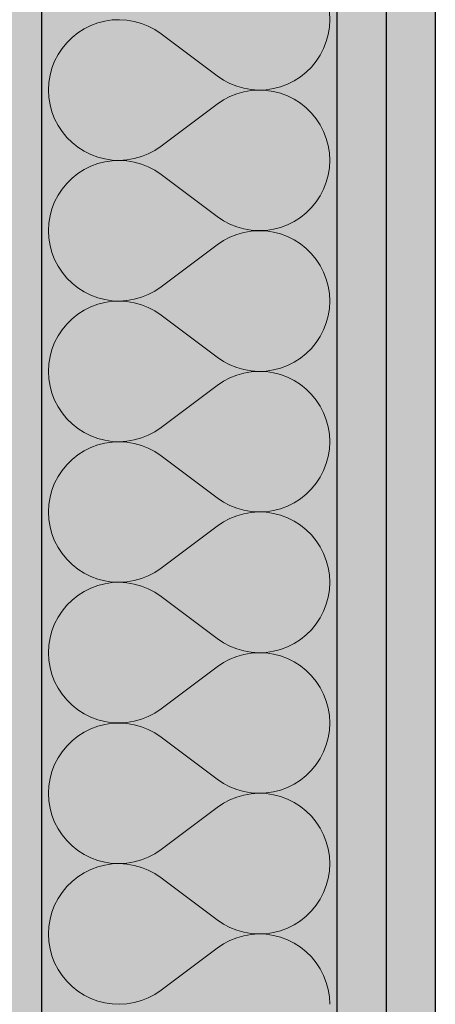
# Model space of a CAD drawing. Extents: x 150 to 3127, y 25 to 1460.
# Drawn here: x 1310 to 1321, y 915 to 940 of the extents above; entities that cross this region are included whole.
import ezdxf
from ezdxf.xclip import XClip

# ---------------------------------------------------------------- set-up
doc = ezdxf.new("R2010")
doc.units = 0
doc.header["$LTSCALE"] = 0.2
doc.header["$MEASUREMENT"] = 0
doc.header["$XCLIPFRAME"] = 0
doc.layers.add('STROPY', color=7, linetype='Continuous')
doc.layers.add('ŚCIANY DZIAŁOWE', color=7, linetype='Continuous')
pattern_1 = [(0, (370.7033, 363.861), (0, 3), [0, -3])]

# ---------------------------------------------------------------- blocks, each defined once
blk = doc.blocks.new('*X28')
at = {"layer": 'ŚCIANY DZIAŁOWE', "linetype": 'Continuous', "lineweight": 0, "ltscale": 0.2}
for p, q in [((1318.025, 940.147), (1318.015, 940.335)), ((1312.131, 940.064), (1311.954, 939.998)), ((1312.313, 940.111), (1312.131, 940.064)), ((1312.499, 940.139), (1312.313, 940.111)), ((1312.687, 940.147), (1312.499, 940.139)), ((1312.875, 940.135), (1312.687, 940.147)), ((1313.06, 940.103), (1312.875, 940.135)), ((1313.241, 940.052), (1313.06, 940.103)), ((1313.416, 939.982), (1313.241, 940.052)), ((1318.015, 939.959), (1318.025, 940.147)), ((1311.627, 939.812), (1311.48, 939.695)), ((1311.786, 939.914), (1311.627, 939.812)), ((1311.954, 939.998), (1311.786, 939.914)), ((1313.583, 939.894), (1313.416, 939.982)), ((1313.739, 939.789), (1313.583, 939.894)), ((1313.739, 939.789), (1315.168, 938.718)), ((1317.936, 939.591), (1317.985, 939.773)), ((1317.985, 939.773), (1318.015, 939.959)), ((1311.347, 939.563), (1311.227, 939.417)), ((1311.48, 939.695), (1311.347, 939.563)), ((1317.868, 939.416), (1317.936, 939.591)), ((1311.124, 939.259), (1311.038, 939.092)), ((1311.227, 939.417), (1311.124, 939.259)), ((1317.782, 939.248), (1317.868, 939.416)), ((1311.038, 939.092), (1310.97, 938.916)), ((1317.56, 938.945), (1317.679, 939.091)), ((1317.679, 939.091), (1317.782, 939.248)), ((1310.97, 938.916), (1310.921, 938.735)), ((1317.279, 938.695), (1317.426, 938.813)), ((1317.426, 938.813), (1317.56, 938.945)), ((1310.892, 938.549), (1310.882, 938.361)), ((1310.921, 938.735), (1310.892, 938.549)), ((1315.168, 938.718), (1315.324, 938.613)), ((1315.324, 938.613), (1315.49, 938.525)), ((1315.49, 938.525), (1315.665, 938.456)), ((1316.776, 938.444), (1316.952, 938.51)), ((1316.952, 938.51), (1317.121, 938.594)), ((1317.121, 938.594), (1317.279, 938.695)), ((1310.882, 938.361), (1310.892, 938.173)), ((1315.665, 938.266), (1315.49, 938.196)), ((1315.665, 938.456), (1315.846, 938.405)), ((1315.846, 938.317), (1315.665, 938.266)), ((1315.846, 938.405), (1316.032, 938.373)), ((1316.032, 938.349), (1315.846, 938.317)), ((1316.032, 938.373), (1316.22, 938.361)), ((1316.22, 938.361), (1316.032, 938.349)), ((1316.22, 938.361), (1316.408, 938.369)), ((1316.408, 938.353), (1316.22, 938.361)), ((1316.408, 938.369), (1316.594, 938.397)), ((1316.594, 938.325), (1316.408, 938.353)), ((1316.594, 938.397), (1316.776, 938.444)), ((1316.776, 938.278), (1316.594, 938.325)), ((1316.952, 938.212), (1316.776, 938.278)), ((1310.892, 938.173), (1310.921, 937.987)), ((1313.739, 936.932), (1315.168, 938.004)), ((1315.324, 938.109), (1315.168, 938.004)), ((1315.49, 938.196), (1315.324, 938.109)), ((1317.121, 938.128), (1316.952, 938.212)), ((1317.279, 938.027), (1317.121, 938.128)), ((1317.426, 937.909), (1317.279, 938.027)), ((1310.921, 937.987), (1310.97, 937.805)), ((1310.97, 937.805), (1311.038, 937.63)), ((1317.56, 937.777), (1317.426, 937.909)), ((1317.679, 937.631), (1317.56, 937.777)), ((1311.038, 937.63), (1311.124, 937.462)), ((1317.782, 937.474), (1317.679, 937.631)), ((1311.124, 937.462), (1311.227, 937.305)), ((1311.227, 937.305), (1311.347, 937.159)), ((1317.868, 937.306), (1317.782, 937.474)), ((1317.936, 937.131), (1317.868, 937.306)), ((1311.347, 937.159), (1311.48, 937.027)), ((1311.48, 937.027), (1311.627, 936.909)), ((1317.985, 936.949), (1317.936, 937.131)), ((1311.627, 936.909), (1311.786, 936.808)), ((1311.786, 936.808), (1311.954, 936.724)), ((1313.416, 936.74), (1313.583, 936.828)), ((1313.583, 936.828), (1313.739, 936.932)), ((1318.015, 936.763), (1317.985, 936.949)), ((1318.025, 936.575), (1318.015, 936.763)), ((1311.954, 936.724), (1312.131, 936.658)), ((1312.131, 936.658), (1312.313, 936.611)), ((1312.313, 936.54), (1312.131, 936.493)), ((1312.313, 936.611), (1312.499, 936.583)), ((1312.499, 936.567), (1312.313, 936.54)), ((1312.499, 936.583), (1312.687, 936.575)), ((1312.687, 936.575), (1312.499, 936.567)), ((1312.687, 936.575), (1312.875, 936.587)), ((1312.875, 936.563), (1312.687, 936.575)), ((1312.875, 936.587), (1313.06, 936.619)), ((1313.06, 936.532), (1312.875, 936.563)), ((1313.06, 936.619), (1313.241, 936.67)), ((1313.241, 936.48), (1313.06, 936.532)), ((1313.241, 936.67), (1313.416, 936.74)), ((1318.015, 936.387), (1318.025, 936.575)), ((1311.786, 936.342), (1311.627, 936.241)), ((1311.954, 936.427), (1311.786, 936.342)), ((1312.131, 936.493), (1311.954, 936.427)), ((1313.416, 936.411), (1313.241, 936.48)), ((1313.583, 936.323), (1313.416, 936.411)), ((1313.739, 936.218), (1313.583, 936.323)), ((1317.985, 936.201), (1318.015, 936.387)), ((1311.48, 936.123), (1311.347, 935.991)), ((1311.627, 936.241), (1311.48, 936.123)), ((1313.739, 936.218), (1315.168, 935.147)), ((1317.868, 935.844), (1317.936, 936.02)), ((1317.936, 936.02), (1317.985, 936.201)), ((1311.227, 935.845), (1311.124, 935.688)), ((1311.347, 935.991), (1311.227, 935.845)), ((1317.782, 935.677), (1317.868, 935.844)), ((1311.038, 935.521), (1310.97, 935.345)), ((1311.124, 935.688), (1311.038, 935.521)), ((1317.56, 935.374), (1317.679, 935.519)), ((1317.679, 935.519), (1317.782, 935.677)), ((1310.97, 935.345), (1310.921, 935.163)), ((1317.426, 935.241), (1317.56, 935.374)), ((1310.921, 935.163), (1310.892, 934.977)), ((1315.168, 935.147), (1315.324, 935.042)), ((1315.324, 935.042), (1315.49, 934.954)), ((1316.952, 934.938), (1317.121, 935.022)), ((1317.121, 935.022), (1317.279, 935.124)), ((1317.279, 935.124), (1317.426, 935.241)), ((1310.892, 934.977), (1310.882, 934.79)), ((1310.882, 934.79), (1310.892, 934.602)), ((1315.49, 934.954), (1315.665, 934.884)), ((1315.665, 934.884), (1315.846, 934.833)), ((1315.846, 934.833), (1316.032, 934.802)), ((1316.032, 934.777), (1315.846, 934.746)), ((1316.032, 934.802), (1316.22, 934.79)), ((1316.22, 934.789), (1316.032, 934.777)), ((1316.22, 934.79), (1316.408, 934.797)), ((1316.408, 934.782), (1316.22, 934.789)), ((1316.408, 934.797), (1316.594, 934.825)), ((1316.594, 934.754), (1316.408, 934.782)), ((1316.594, 934.825), (1316.776, 934.872)), ((1316.776, 934.707), (1316.594, 934.754)), ((1316.776, 934.872), (1316.952, 934.938)), ((1310.892, 934.602), (1310.921, 934.416)), ((1315.324, 934.537), (1315.168, 934.432)), ((1315.49, 934.625), (1315.324, 934.537)), ((1315.665, 934.695), (1315.49, 934.625)), ((1315.846, 934.746), (1315.665, 934.695)), ((1316.952, 934.641), (1316.776, 934.707)), ((1317.121, 934.557), (1316.952, 934.641)), ((1317.279, 934.455), (1317.121, 934.557)), ((1310.921, 934.416), (1310.97, 934.234)), ((1313.739, 933.361), (1315.168, 934.432)), ((1317.426, 934.338), (1317.279, 934.455)), ((1317.56, 934.205), (1317.426, 934.338)), ((1310.97, 934.234), (1311.038, 934.058)), ((1311.038, 934.058), (1311.124, 933.891)), ((1317.679, 934.06), (1317.56, 934.205)), ((1317.782, 933.902), (1317.679, 934.06)), ((1311.124, 933.891), (1311.227, 933.734)), ((1317.868, 933.735), (1317.782, 933.902)), ((1311.227, 933.734), (1311.347, 933.588)), ((1311.347, 933.588), (1311.48, 933.456)), ((1317.936, 933.559), (1317.868, 933.735)), ((1317.985, 933.378), (1317.936, 933.559)), ((1311.48, 933.456), (1311.627, 933.338)), ((1311.627, 933.338), (1311.786, 933.237)), ((1313.416, 933.168), (1313.583, 933.256)), ((1313.583, 933.256), (1313.739, 933.361)), ((1318.015, 933.192), (1317.985, 933.378)), ((1311.786, 933.237), (1311.954, 933.152)), ((1311.954, 933.152), (1312.131, 933.086)), ((1312.131, 933.086), (1312.313, 933.039)), ((1312.313, 933.039), (1312.499, 933.012)), ((1312.499, 933.012), (1312.687, 933.004)), ((1312.687, 933.004), (1312.499, 932.996)), ((1312.687, 933.004), (1312.875, 933.016)), ((1312.875, 932.992), (1312.687, 933.004)), ((1312.875, 933.016), (1313.06, 933.047)), ((1313.06, 933.047), (1313.241, 933.099)), ((1313.241, 933.099), (1313.416, 933.168)), ((1318.025, 933.004), (1318.015, 933.192)), ((1318.015, 932.816), (1318.025, 933.004)), ((1311.786, 932.771), (1311.627, 932.67)), ((1311.954, 932.855), (1311.786, 932.771)), ((1312.131, 932.921), (1311.954, 932.855)), ((1312.313, 932.968), (1312.131, 932.921)), ((1312.499, 932.996), (1312.313, 932.968)), ((1313.06, 932.96), (1312.875, 932.992)), ((1313.241, 932.909), (1313.06, 932.96)), ((1313.416, 932.839), (1313.241, 932.909)), ((1313.583, 932.751), (1313.416, 932.839)), ((1313.739, 932.647), (1313.583, 932.751)), ((1317.985, 932.63), (1318.015, 932.816)), ((1311.48, 932.552), (1311.347, 932.42)), ((1311.627, 932.67), (1311.48, 932.552)), ((1313.739, 932.647), (1315.168, 931.575)), ((1317.936, 932.448), (1317.985, 932.63)), ((1311.227, 932.274), (1311.124, 932.117)), ((1311.347, 932.42), (1311.227, 932.274)), ((1317.782, 932.105), (1317.868, 932.273)), ((1317.868, 932.273), (1317.936, 932.448)), ((1311.124, 932.117), (1311.038, 931.949)), ((1317.679, 931.948), (1317.782, 932.105)), ((1310.97, 931.774), (1310.921, 931.592)), ((1311.038, 931.949), (1310.97, 931.774)), ((1317.426, 931.67), (1317.56, 931.802)), ((1317.56, 931.802), (1317.679, 931.948)), ((1310.921, 931.592), (1310.892, 931.406)), ((1315.168, 931.575), (1315.324, 931.47)), ((1317.121, 931.451), (1317.279, 931.552)), ((1317.279, 931.552), (1317.426, 931.67)), ((1310.892, 931.406), (1310.882, 931.218)), ((1315.324, 931.47), (1315.49, 931.383)), ((1315.49, 931.383), (1315.665, 931.313)), ((1315.665, 931.313), (1315.846, 931.262)), ((1315.846, 931.262), (1316.032, 931.23)), ((1316.408, 931.226), (1316.594, 931.254)), ((1316.594, 931.254), (1316.776, 931.301)), ((1316.776, 931.301), (1316.952, 931.367)), ((1316.952, 931.367), (1317.121, 931.451)), ((1310.882, 931.218), (1310.892, 931.03)), ((1310.892, 931.03), (1310.921, 930.844)), ((1315.49, 931.054), (1315.324, 930.966)), ((1315.665, 931.123), (1315.49, 931.054)), ((1315.846, 931.174), (1315.665, 931.123)), ((1316.032, 931.206), (1315.846, 931.174)), ((1316.032, 931.23), (1316.22, 931.218)), ((1316.22, 931.218), (1316.032, 931.206)), ((1316.22, 931.218), (1316.408, 931.226)), ((1316.408, 931.21), (1316.22, 931.218)), ((1316.594, 931.182), (1316.408, 931.21)), ((1316.776, 931.135), (1316.594, 931.182)), ((1316.952, 931.069), (1316.776, 931.135)), ((1317.121, 930.985), (1316.952, 931.069)), ((1310.921, 930.844), (1310.97, 930.663)), ((1313.739, 929.79), (1315.168, 930.861)), ((1315.324, 930.966), (1315.168, 930.861)), ((1317.279, 930.884), (1317.121, 930.985)), ((1317.426, 930.766), (1317.279, 930.884)), ((1317.56, 930.634), (1317.426, 930.766)), ((1310.97, 930.663), (1311.038, 930.487)), ((1317.679, 930.488), (1317.56, 930.634)), ((1311.038, 930.487), (1311.124, 930.32)), ((1311.124, 930.32), (1311.227, 930.162)), ((1317.782, 930.331), (1317.679, 930.488)), ((1317.868, 930.163), (1317.782, 930.331)), ((1311.227, 930.162), (1311.347, 930.016)), ((1311.347, 930.016), (1311.48, 929.884)), ((1317.936, 929.988), (1317.868, 930.163)), ((1311.48, 929.884), (1311.627, 929.767)), ((1311.627, 929.767), (1311.786, 929.665)), ((1313.583, 929.685), (1313.739, 929.79)), ((1317.985, 929.806), (1317.936, 929.988)), ((1318.015, 929.62), (1317.985, 929.806)), ((1311.786, 929.665), (1311.954, 929.581)), ((1311.954, 929.581), (1312.131, 929.515)), ((1312.131, 929.515), (1312.313, 929.468)), ((1313.06, 929.476), (1313.241, 929.527)), ((1313.241, 929.527), (1313.416, 929.597)), ((1313.416, 929.597), (1313.583, 929.685)), ((1318.025, 929.432), (1318.015, 929.62)), ((1311.954, 929.284), (1311.786, 929.2)), ((1312.131, 929.35), (1311.954, 929.284)), ((1312.313, 929.397), (1312.131, 929.35)), ((1312.313, 929.468), (1312.499, 929.44)), ((1312.499, 929.424), (1312.313, 929.397)), ((1312.499, 929.44), (1312.687, 929.432)), ((1312.687, 929.432), (1312.499, 929.424)), ((1312.687, 929.432), (1312.875, 929.444)), ((1312.875, 929.42), (1312.687, 929.432)), ((1312.875, 929.444), (1313.06, 929.476)), ((1313.06, 929.389), (1312.875, 929.42)), ((1313.241, 929.338), (1313.06, 929.389)), ((1313.416, 929.268), (1313.241, 929.338)), ((1313.583, 929.18), (1313.416, 929.268)), ((1318.015, 929.244), (1318.025, 929.432)), ((1311.627, 929.098), (1311.48, 928.981)), ((1311.786, 929.2), (1311.627, 929.098)), ((1313.739, 929.075), (1313.583, 929.18)), ((1313.739, 929.075), (1315.168, 928.004)), ((1317.936, 928.877), (1317.985, 929.059)), ((1317.985, 929.059), (1318.015, 929.244)), ((1311.347, 928.848), (1311.227, 928.703)), ((1311.48, 928.981), (1311.347, 928.848)), ((1317.868, 928.701), (1317.936, 928.877)), ((1311.124, 928.545), (1311.038, 928.378)), ((1311.227, 928.703), (1311.124, 928.545)), ((1317.679, 928.376), (1317.782, 928.534)), ((1317.782, 928.534), (1317.868, 928.701)), ((1311.038, 928.378), (1310.97, 928.202)), ((1317.56, 928.231), (1317.679, 928.376)), ((1310.921, 928.02), (1310.892, 927.835)), ((1310.97, 928.202), (1310.921, 928.02)), ((1315.168, 928.004), (1315.324, 927.899)), ((1317.279, 927.981), (1317.426, 928.098)), ((1317.426, 928.098), (1317.56, 928.231)), ((1310.892, 927.835), (1310.882, 927.647)), ((1315.324, 927.899), (1315.49, 927.811)), ((1315.49, 927.811), (1315.665, 927.741)), ((1316.776, 927.729), (1316.952, 927.795)), ((1316.952, 927.795), (1317.121, 927.879)), ((1317.121, 927.879), (1317.279, 927.981)), ((1310.882, 927.647), (1310.892, 927.459)), ((1315.665, 927.552), (1315.49, 927.482)), ((1315.665, 927.741), (1315.846, 927.69)), ((1315.846, 927.603), (1315.665, 927.552)), ((1315.846, 927.69), (1316.032, 927.659)), ((1316.032, 927.635), (1315.846, 927.603)), ((1316.032, 927.659), (1316.22, 927.647)), ((1316.22, 927.647), (1316.032, 927.635)), ((1316.22, 927.647), (1316.408, 927.655)), ((1316.408, 927.639), (1316.22, 927.647)), ((1316.408, 927.655), (1316.594, 927.682)), ((1316.594, 927.611), (1316.408, 927.639)), ((1316.594, 927.682), (1316.776, 927.729)), ((1316.776, 927.564), (1316.594, 927.611)), ((1316.952, 927.498), (1316.776, 927.564)), ((1310.892, 927.459), (1310.921, 927.273)), ((1310.921, 927.273), (1310.97, 927.091)), ((1313.739, 926.218), (1315.168, 927.29)), ((1315.324, 927.394), (1315.168, 927.29)), ((1315.49, 927.482), (1315.324, 927.394)), ((1317.121, 927.414), (1316.952, 927.498)), ((1317.279, 927.312), (1317.121, 927.414)), ((1317.426, 927.195), (1317.279, 927.312)), ((1310.97, 927.091), (1311.038, 926.916)), ((1317.56, 927.063), (1317.426, 927.195)), ((1317.679, 926.917), (1317.56, 927.063)), ((1311.038, 926.916), (1311.124, 926.748)), ((1317.782, 926.759), (1317.679, 926.917)), ((1317.868, 926.592), (1317.782, 926.759)), ((1311.124, 926.748), (1311.227, 926.591)), ((1311.227, 926.591), (1311.347, 926.445)), ((1317.936, 926.416), (1317.868, 926.592)), ((1311.347, 926.445), (1311.48, 926.313)), ((1311.48, 926.313), (1311.627, 926.195)), ((1317.985, 926.235), (1317.936, 926.416)), ((1311.627, 926.195), (1311.786, 926.094)), ((1311.786, 926.094), (1311.954, 926.01)), ((1311.954, 926.01), (1312.131, 925.944)), ((1313.241, 925.956), (1313.416, 926.025)), ((1313.416, 926.025), (1313.583, 926.113)), ((1313.583, 926.113), (1313.739, 926.218)), ((1318.015, 926.049), (1317.985, 926.235)), ((1318.025, 925.861), (1318.015, 926.049)), ((1312.131, 925.778), (1311.954, 925.712)), ((1312.131, 925.944), (1312.313, 925.897)), ((1312.313, 925.825), (1312.131, 925.778)), ((1312.313, 925.897), (1312.499, 925.869)), ((1312.499, 925.853), (1312.313, 925.825)), ((1312.499, 925.869), (1312.687, 925.861)), ((1312.687, 925.861), (1312.499, 925.853)), ((1312.687, 925.861), (1312.875, 925.873)), ((1312.875, 925.849), (1312.687, 925.861)), ((1312.875, 925.873), (1313.06, 925.905)), ((1313.06, 925.817), (1312.875, 925.849)), ((1313.06, 925.905), (1313.241, 925.956)), ((1313.241, 925.766), (1313.06, 925.817)), ((1313.416, 925.696), (1313.241, 925.766)), ((1318.015, 925.673), (1318.025, 925.861)), ((1311.627, 925.527), (1311.48, 925.409)), ((1311.786, 925.628), (1311.627, 925.527)), ((1311.954, 925.712), (1311.786, 925.628)), ((1313.583, 925.609), (1313.416, 925.696)), ((1313.739, 925.504), (1313.583, 925.609)), ((1313.739, 925.504), (1315.168, 924.432)), ((1317.985, 925.487), (1318.015, 925.673)), ((1311.347, 925.277), (1311.227, 925.131)), ((1311.48, 925.409), (1311.347, 925.277)), ((1317.868, 925.13), (1317.936, 925.305)), ((1317.936, 925.305), (1317.985, 925.487)), ((1311.227, 925.131), (1311.124, 924.974)), ((1317.782, 924.962), (1317.868, 925.13)), ((1311.038, 924.806), (1310.97, 924.631)), ((1311.124, 924.974), (1311.038, 924.806)), ((1317.56, 924.659), (1317.679, 924.805)), ((1317.679, 924.805), (1317.782, 924.962)), ((1310.97, 924.631), (1310.921, 924.449)), ((1317.279, 924.409), (1317.426, 924.527)), ((1317.426, 924.527), (1317.56, 924.659)), ((1310.892, 924.263), (1310.882, 924.075)), ((1310.921, 924.449), (1310.892, 924.263)), ((1315.168, 924.432), (1315.324, 924.328)), ((1315.324, 924.328), (1315.49, 924.24)), ((1316.952, 924.224), (1317.121, 924.308)), ((1317.121, 924.308), (1317.279, 924.409)), ((1310.882, 924.075), (1310.892, 923.887)), ((1315.49, 924.24), (1315.665, 924.17)), ((1315.665, 924.17), (1315.846, 924.119)), ((1315.846, 924.032), (1315.665, 923.981)), ((1315.846, 924.119), (1316.032, 924.087)), ((1316.032, 924.063), (1315.846, 924.032)), ((1316.032, 924.087), (1316.22, 924.075)), ((1316.22, 924.075), (1316.032, 924.063)), ((1316.22, 924.075), (1316.408, 924.083)), ((1316.408, 924.067), (1316.22, 924.075)), ((1316.408, 924.083), (1316.594, 924.111)), ((1316.594, 924.04), (1316.408, 924.067)), ((1316.594, 924.111), (1316.776, 924.158)), ((1316.776, 923.993), (1316.594, 924.04)), ((1316.776, 924.158), (1316.952, 924.224)), ((1310.892, 923.887), (1310.921, 923.701)), ((1315.324, 923.823), (1315.168, 923.718)), ((1315.49, 923.911), (1315.324, 923.823)), ((1315.665, 923.981), (1315.49, 923.911)), ((1316.952, 923.927), (1316.776, 923.993)), ((1317.121, 923.842), (1316.952, 923.927)), ((1317.279, 923.741), (1317.121, 923.842)), ((1310.921, 923.701), (1310.97, 923.52)), ((1310.97, 923.52), (1311.038, 923.344)), ((1313.739, 922.647), (1315.168, 923.718)), ((1317.426, 923.623), (1317.279, 923.741)), ((1317.56, 923.491), (1317.426, 923.623)), ((1311.038, 923.344), (1311.124, 923.177)), ((1317.679, 923.345), (1317.56, 923.491)), ((1317.782, 923.188), (1317.679, 923.345)), ((1311.124, 923.177), (1311.227, 923.019)), ((1311.227, 923.019), (1311.347, 922.874)), ((1317.868, 923.021), (1317.782, 923.188)), ((1317.936, 922.845), (1317.868, 923.021)), ((1311.347, 922.874), (1311.48, 922.741)), ((1317.985, 922.663), (1317.936, 922.845)), ((1311.48, 922.741), (1311.627, 922.624)), ((1311.627, 922.624), (1311.786, 922.522)), ((1311.786, 922.522), (1311.954, 922.438)), ((1313.416, 922.454), (1313.583, 922.542)), ((1313.583, 922.542), (1313.739, 922.647)), ((1318.015, 922.477), (1317.985, 922.663)), ((1311.954, 922.438), (1312.131, 922.372)), ((1312.131, 922.372), (1312.313, 922.325)), ((1312.313, 922.254), (1312.131, 922.207)), ((1312.313, 922.325), (1312.499, 922.297)), ((1312.499, 922.282), (1312.313, 922.254)), ((1312.499, 922.297), (1312.687, 922.29)), ((1312.687, 922.289), (1312.499, 922.282)), ((1312.687, 922.29), (1312.875, 922.302)), ((1312.875, 922.277), (1312.687, 922.289)), ((1312.875, 922.302), (1313.06, 922.333)), ((1313.06, 922.246), (1312.875, 922.277)), ((1313.06, 922.333), (1313.241, 922.384)), ((1313.241, 922.384), (1313.416, 922.454)), ((1318.025, 922.29), (1318.015, 922.477)), ((1318.015, 922.102), (1318.025, 922.29)), ((1311.786, 922.057), (1311.627, 921.955)), ((1311.954, 922.141), (1311.786, 922.057)), ((1312.131, 922.207), (1311.954, 922.141)), ((1313.241, 922.195), (1313.06, 922.246)), ((1313.416, 922.125), (1313.241, 922.195)), ((1313.583, 922.037), (1313.416, 922.125)), ((1313.739, 921.932), (1313.583, 922.037)), ((1317.985, 921.916), (1318.015, 922.102)), ((1311.48, 921.838), (1311.347, 921.705)), ((1311.627, 921.955), (1311.48, 921.838)), ((1313.739, 921.932), (1315.168, 920.861)), ((1317.936, 921.734), (1317.985, 921.916)), ((1311.227, 921.56), (1311.124, 921.402)), ((1311.347, 921.705), (1311.227, 921.56)), ((1317.782, 921.391), (1317.868, 921.558)), ((1317.868, 921.558), (1317.936, 921.734)), ((1311.124, 921.402), (1311.038, 921.235)), ((1317.679, 921.234), (1317.782, 921.391)), ((1310.97, 921.059), (1310.921, 920.878)), ((1311.038, 921.235), (1310.97, 921.059)), ((1317.426, 920.956), (1317.56, 921.088)), ((1317.56, 921.088), (1317.679, 921.234)), ((1310.921, 920.878), (1310.892, 920.692)), ((1315.168, 920.861), (1315.324, 920.756)), ((1315.324, 920.756), (1315.49, 920.668)), ((1317.121, 920.737), (1317.279, 920.838)), ((1317.279, 920.838), (1317.426, 920.956)), ((1310.892, 920.692), (1310.882, 920.504)), ((1310.882, 920.504), (1310.892, 920.316)), ((1315.49, 920.668), (1315.665, 920.599)), ((1315.665, 920.599), (1315.846, 920.548)), ((1315.846, 920.548), (1316.032, 920.516)), ((1316.032, 920.516), (1316.22, 920.504)), ((1316.22, 920.504), (1316.032, 920.492)), ((1316.22, 920.504), (1316.408, 920.512)), ((1316.408, 920.496), (1316.22, 920.504)), ((1316.408, 920.512), (1316.594, 920.539)), ((1316.594, 920.539), (1316.776, 920.586)), ((1316.776, 920.586), (1316.952, 920.652)), ((1316.952, 920.652), (1317.121, 920.737)), ((1310.892, 920.316), (1310.921, 920.13)), ((1315.324, 920.251), (1315.168, 920.147)), ((1315.49, 920.339), (1315.324, 920.251)), ((1315.665, 920.409), (1315.49, 920.339)), ((1315.846, 920.46), (1315.665, 920.409)), ((1316.032, 920.492), (1315.846, 920.46)), ((1316.594, 920.468), (1316.408, 920.496)), ((1316.776, 920.421), (1316.594, 920.468)), ((1316.952, 920.355), (1316.776, 920.421)), ((1317.121, 920.271), (1316.952, 920.355)), ((1317.279, 920.17), (1317.121, 920.271)), ((1310.921, 920.13), (1310.97, 919.948)), ((1313.739, 919.075), (1315.168, 920.147)), ((1317.426, 920.052), (1317.279, 920.17)), ((1317.56, 919.92), (1317.426, 920.052)), ((1310.97, 919.948), (1311.038, 919.773)), ((1311.038, 919.773), (1311.124, 919.605)), ((1317.679, 919.774), (1317.56, 919.92)), ((1317.782, 919.617), (1317.679, 919.774)), ((1311.124, 919.605), (1311.227, 919.448)), ((1317.868, 919.449), (1317.782, 919.617)), ((1311.227, 919.448), (1311.347, 919.302)), ((1311.347, 919.302), (1311.48, 919.17)), ((1317.936, 919.274), (1317.868, 919.449)), ((1317.985, 919.092), (1317.936, 919.274)), ((1311.48, 919.17), (1311.627, 919.052)), ((1311.627, 919.052), (1311.786, 918.951)), ((1313.583, 918.97), (1313.739, 919.075)), ((1318.015, 918.906), (1317.985, 919.092)), ((1311.786, 918.951), (1311.954, 918.867)), ((1311.954, 918.867), (1312.131, 918.801)), ((1312.131, 918.801), (1312.313, 918.754)), ((1312.313, 918.754), (1312.499, 918.726)), ((1312.875, 918.73), (1313.06, 918.762)), ((1313.06, 918.762), (1313.241, 918.813)), ((1313.241, 918.813), (1313.416, 918.883)), ((1313.416, 918.883), (1313.583, 918.97)), ((1318.025, 918.718), (1318.015, 918.906)), ((1311.954, 918.569), (1311.786, 918.485)), ((1312.131, 918.635), (1311.954, 918.569)), ((1312.313, 918.682), (1312.131, 918.635)), ((1312.499, 918.71), (1312.313, 918.682)), ((1312.499, 918.726), (1312.687, 918.718)), ((1312.687, 918.718), (1312.499, 918.71)), ((1312.687, 918.718), (1312.875, 918.73)), ((1312.875, 918.706), (1312.687, 918.718)), ((1313.06, 918.674), (1312.875, 918.706)), ((1313.241, 918.623), (1313.06, 918.674)), ((1313.416, 918.554), (1313.241, 918.623)), ((1313.583, 918.466), (1313.416, 918.554)), ((1317.985, 918.344), (1318.015, 918.53)), ((1318.015, 918.53), (1318.025, 918.718)), ((1311.48, 918.266), (1311.347, 918.134)), ((1311.627, 918.384), (1311.48, 918.266)), ((1311.786, 918.485), (1311.627, 918.384)), ((1313.739, 918.361), (1313.583, 918.466)), ((1313.739, 918.361), (1315.168, 917.29)), ((1317.936, 918.163), (1317.985, 918.344)), ((1311.347, 918.134), (1311.227, 917.988)), ((1317.868, 917.987), (1317.936, 918.163)), ((1311.124, 917.831), (1311.038, 917.663)), ((1311.227, 917.988), (1311.124, 917.831)), ((1317.679, 917.662), (1317.782, 917.82)), ((1317.782, 917.82), (1317.868, 917.987)), ((1311.038, 917.663), (1310.97, 917.488)), ((1317.426, 917.384), (1317.56, 917.517)), ((1317.56, 917.517), (1317.679, 917.662)), ((1310.921, 917.306), (1310.892, 917.12)), ((1310.97, 917.488), (1310.921, 917.306)), ((1315.168, 917.29), (1315.324, 917.185)), ((1317.121, 917.165), (1317.279, 917.267)), ((1317.279, 917.267), (1317.426, 917.384)), ((1310.892, 917.12), (1310.882, 916.932)), ((1315.324, 917.185), (1315.49, 917.097)), ((1315.49, 917.097), (1315.665, 917.027)), ((1315.665, 917.027), (1315.846, 916.976)), ((1316.594, 916.968), (1316.776, 917.015)), ((1316.776, 917.015), (1316.952, 917.081)), ((1316.952, 917.081), (1317.121, 917.165)), ((1310.882, 916.932), (1310.892, 916.744)), ((1315.49, 916.768), (1315.324, 916.68)), ((1315.665, 916.838), (1315.49, 916.768)), ((1315.846, 916.889), (1315.665, 916.838)), ((1315.846, 916.976), (1316.032, 916.944)), ((1316.032, 916.92), (1315.846, 916.889)), ((1316.032, 916.944), (1316.22, 916.932)), ((1316.22, 916.932), (1316.032, 916.92)), ((1316.22, 916.932), (1316.408, 916.94)), ((1316.408, 916.924), (1316.22, 916.932)), ((1316.408, 916.94), (1316.594, 916.968)), ((1316.594, 916.897), (1316.408, 916.924)), ((1316.776, 916.85), (1316.594, 916.897)), ((1316.952, 916.784), (1316.776, 916.85)), ((1317.121, 916.7), (1316.952, 916.784)), ((1310.892, 916.744), (1310.921, 916.559)), ((1310.921, 916.559), (1310.97, 916.377)), ((1313.739, 915.504), (1315.168, 916.575)), ((1315.324, 916.68), (1315.168, 916.575)), ((1317.279, 916.598), (1317.121, 916.7)), ((1317.426, 916.481), (1317.279, 916.598)), ((1310.97, 916.377), (1311.038, 916.201)), ((1317.56, 916.348), (1317.426, 916.481)), ((1317.679, 916.203), (1317.56, 916.348)), ((1311.038, 916.201), (1311.124, 916.034)), ((1311.124, 916.034), (1311.227, 915.876)), ((1317.782, 916.045), (1317.679, 916.203)), ((1317.868, 915.878), (1317.782, 916.045)), ((1311.227, 915.876), (1311.347, 915.731)), ((1317.936, 915.702), (1317.868, 915.878)), ((1311.347, 915.731), (1311.48, 915.598)), ((1311.48, 915.598), (1311.627, 915.481)), ((1313.583, 915.399), (1313.739, 915.504)), ((1317.985, 915.52), (1317.936, 915.702)), ((1318.015, 915.335), (1317.985, 915.52)), ((1311.627, 915.481), (1311.786, 915.379)), ((1311.786, 915.379), (1311.954, 915.295)), ((1311.954, 915.295), (1312.131, 915.229)), ((1313.241, 915.241), (1313.416, 915.311)), ((1313.416, 915.311), (1313.583, 915.399)), ((1318.025, 915.147), (1318.015, 915.335)), ((1312.131, 915.229), (1312.313, 915.182)), ((1312.313, 915.182), (1312.499, 915.155)), ((1312.499, 915.155), (1312.687, 915.147)), ((1312.687, 915.147), (1312.875, 915.159)), ((1312.875, 915.159), (1313.06, 915.19)), ((1313.06, 915.19), (1313.241, 915.241))]:
    blk.add_line(p, q, dxfattribs=at)
blk = doc.blocks.new('Rysunek_1_1', base_point=(2729.334, 83.861))
at = {"layer": 'ŚCIANY DZIAŁOWE', "linetype": 'Continuous', "lineweight": 5, "ltscale": 0.2}
for points in [[(1319.453, 1098.861), (1318.203, 1098.861), (1318.203, 1074.861), (1318.203, 725.861), (1319.453, 725.861)], [(1320.703, 725.861), (1320.703, 1098.861), (1319.453, 1098.861), (1319.453, 725.861)], [(1310.703, 1074.861), (1309.453, 1074.861), (1309.453, 725.861), (1310.703, 725.861)], [(1318.203, 1074.861), (1310.703, 1074.861), (1310.703, 725.861), (1318.203, 725.861)]]:
    blk.add_hatch(color=255, dxfattribs=at).paths.add_polyline_path(points)
at = {"layer": 'ŚCIANY DZIAŁOWE', "linetype": 'Continuous', "lineweight": 13, "ltscale": 0.2}
h = blk.add_hatch(dxfattribs=at)
h.set_pattern_fill('GIPS_0001', style=0, pattern_type=2)
h.set_pattern_definition(pattern_1)
h.paths.add_polyline_path([(1319.453, 1098.861), (1318.203, 1098.861), (1318.203, 1074.861), (1318.203, 725.861), (1319.453, 725.861)])
h = blk.add_hatch(dxfattribs=at)
h.set_pattern_fill('GIPS_0001', style=0, pattern_type=2)
h.set_pattern_definition(pattern_1)
h.paths.add_polyline_path([(1320.703, 725.861), (1320.703, 1098.861), (1319.453, 1098.861), (1319.453, 725.861)])
h = blk.add_hatch(dxfattribs=at)
h.set_pattern_fill('GIPS_0001', style=0, pattern_type=2)
h.set_pattern_definition(pattern_1)
h.paths.add_polyline_path([(1310.703, 1074.861), (1309.453, 1074.861), (1309.453, 725.861), (1310.703, 725.861)])
at = {"layer": 'ŚCIANY DZIAŁOWE', "linetype": 'Continuous', "ltscale": 0.2}
for p, q in [((1319.453, 1098.861), (1319.453, 725.861)), ((1310.703, 1074.861), (1310.703, 725.861)), ((1318.203, 1074.861), (1318.203, 725.861)), ((1320.703, 1068.861), (1320.703, 738.861))]:
    blk.add_line(p, q, dxfattribs=at)
at = {"layer": 'STROPY', "linetype": 'Continuous', "ltscale": 0.2}
blk.add_blockref('*X28', (0, 0), dxfattribs=at)

msp = doc.modelspace()

# ---------------------------------------------------------------- block references
at = {"linetype": 'Continuous', "ltscale": 0.2}
ref = msp.add_blockref('Rysunek_1_1', (2729.334, 83.861), dxfattribs=at)
XClip(ref).set_block_clipping_path([(207.2033053582, 83.8608758232), (2729.3338072042, 1346.9278469721)])

doc.saveas('drawing.dxf')
